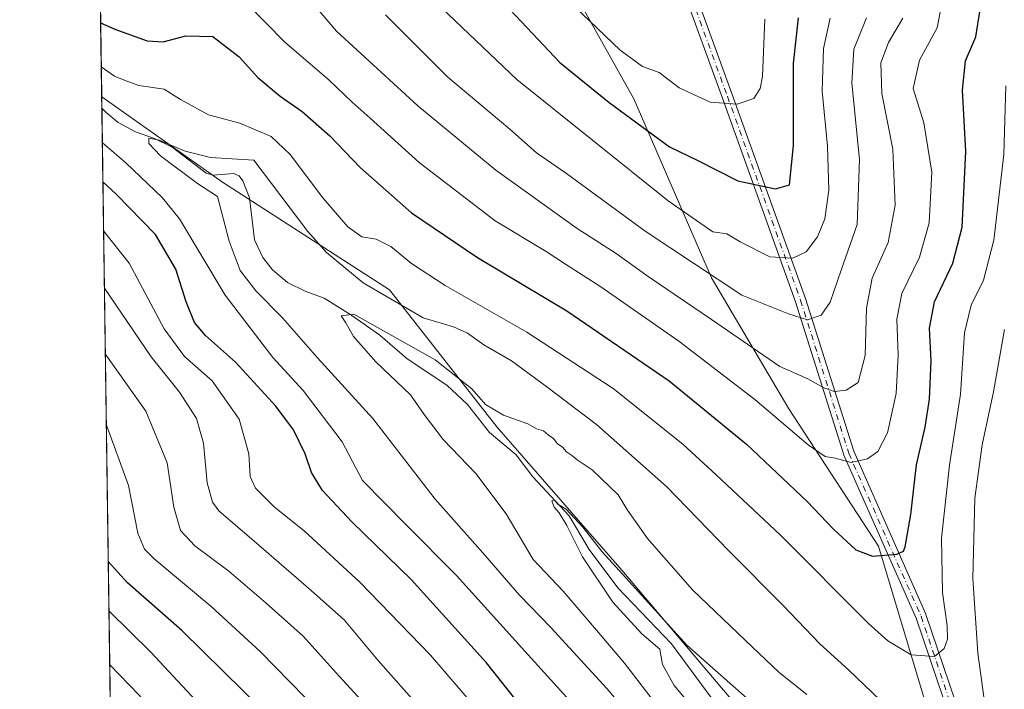
# Model space of a CAD drawing. Units: metres. Extents: x 596758 to 600187, y 4761503 to 4763866.
# Drawn here: x 596758 to 596983, y 4762359 to 4762511 of the extents above; entities that cross this region are included whole.
import ezdxf

# ---------------------------------------------------------------- set-up
doc = ezdxf.new("R2010")
doc.units = ezdxf.units.M
doc.header["$MEASUREMENT"] = 0
doc.linetypes.add('DGN Style 4', pattern=[2.6384748266838614, 1.318413404963828, -0.6592067024819142, 0.001648016756204785, -0.6592067024819142])
for name, color, linetype, lineweight in [('Arbolado forestal CxS', 92, 'Continuous', 0), ('Camino Cxs', 7, 'Continuous', 0), ('Camino eje', 30, 'DGN Style 4', 13), ('Comarca CxS', 21, 'Continuous', 0), ('Comunidad Autónoma CxS', 142, 'Continuous', 0), ('Corriente natural lineal', 142, 'Continuous', 13), ('Curva de nivel maestra', 30, 'Continuous', 30), ('Curva de nivel normal', 30, 'Continuous', 0), ('Entidad de ámbito territorial CxS', 92, 'Continuous', 0), ('Espacio natural protegido CxS', 121, 'Continuous', 0), ('Municipio CxS', 4, 'Continuous', 0), ('Provincia CxS', 1, 'Continuous', 0)]:
    doc.layers.add(name, color=color, linetype=linetype, lineweight=lineweight)

# ---------------------------------------------------------------- blocks, each defined once
blk = doc.blocks.new('*U8')
at = {"layer": 'Arbolado forestal CxS', "color": 92, "linetype": 'Continuous', "lineweight": 0}
for points in [[(596966.3481000002, 4762350.420299999, 591.4844000000012), (596954.0909000002, 4762391.278700001, 600.724000000002), (596933.6618999997, 4762422.603499999, 606.8019999999962), (596915.9567, 4762452.566299999, 614.9287999999942), (596898.2516999999, 4762493.424900001, 626.8157999999967), (596879.1847000001, 4762527.4735, 632.2271999999939), (596857.3935000002, 4762551.988500001, 632.3684000000068), (596831.5163000004, 4762564.246099999, 628.9413000000059), (596821.9826999997, 4762568.331700001, 632.431899999996), (596815.1728999997, 4762572.4177, 634.8993000000046), (596797.4672999998, 4762575.1415, 634.0240999999951), (596779.7619000003, 4762575.1415, 630.401199999993), (596775.5241, 4762574.876700001, 629.1489000000003), (596774.2697999999, 4762663.4584, 651.6888999999937), (596787.4276999999, 4762651.818700001, 656.570000000007), (596830.2122999998, 4762653.705700001, 670.672200000001), (596859.9722999996, 4762658.685900001, 673.3169000000053), (596869.9577000003, 4762673.4275, 673.6236000000063), (596860.8333000002, 4762693.1085, 679.8113000000012), (596858.2269000001, 4762712.1403, 681.1592999999993), (596841.5651000004, 4762740.8211, 684.8255000000064), (596832.3898999998, 4762767.4297, 686.6720000000059), (596847.0713000001, 4762795.8739, 685.220100000006), (596844.3189000003, 4762828.9057, 700.1640999999945)], [(596778.6294999998, 4762355.5748, 637.8745000000055), (596776.6705999998, 4762493.9112, 592.4995999999956), (596804.2758999999, 4762474.3575, 589.460699999996), (596842.4105000002, 4762449.842499999, 592.0087000000058), (596866.9254999999, 4762418.517700001, 583.8864999999934), (596895.5263, 4762385.830900001, 580.8684000000068), (596925.4890999999, 4762350.420299999, 578.5464999999967)]]:
    blk.add_polyline3d(points, dxfattribs=at)
blk = doc.blocks.new('*U25')
at = {"layer": 'Espacio natural protegido CxS', "color": 121, "linetype": 'Continuous', "lineweight": 0, "flags": 128}
blk.add_lwpolyline([(596783.3153, 4762024.666200002), (596757.9400007408, 4763816.659982323)], dxfattribs=at)

msp = doc.modelspace()

# ---------------------------------------------------------------- linework, layer by layer
at = {"layer": 'Arbolado forestal CxS', "color": 92, "linetype": 'Continuous', "lineweight": 0, "extrusion": (0.005838300540462256, -0.4122985945511803, 0.911030067109709), "elevation": -1959545.599637464, "flags": 128}
msp.add_lwpolyline([(664148.762335218, 4330886.567929865), (664148.7623352179, 4330975.449208263)], dxfattribs=at)
at = {"layer": 'Arbolado forestal CxS', "color": 92, "linetype": 'Continuous', "lineweight": 0, "extrusion": (0.00256213163363579, -0.1809909019160039, 0.9834814329234302), "elevation": -859856.3356159902, "flags": 128}
msp.add_lwpolyline([(664128.6360623792, 4675151.995739796), (664128.6360623792, 4675154.675164044)], dxfattribs=at)
at = {"layer": 'Arbolado forestal CxS', "color": 92, "linetype": 'Continuous', "lineweight": 0, "extrusion": (-0.004532742287486335, 0.3200977974233895, 0.9473736614092932), "elevation": 1522318.791810862, "flags": 128}
msp.add_lwpolyline([(-664149.343217162, -4503068.609997425), (-664149.343217162, -4503211.864037776)], dxfattribs=at)
at = {"layer": 'Arbolado forestal CxS', "color": 92, "linetype": 'Continuous', "lineweight": 0}
for points in [[(596925.4890999999, 4762350.420299999, 578.5464999999967), (596895.5263, 4762385.830900001, 580.8684000000068), (596866.9254999999, 4762418.517700001, 583.8864999999934), (596842.4105000002, 4762449.842499999, 592.0087000000058), (596804.2758999999, 4762474.3575, 589.460699999996), (596776.6705999998, 4762493.9112, 592.4995999999956), (596775.5241, 4762574.876700001, 629.1489000000003), (596779.7619000003, 4762575.1415, 630.401199999993), (596797.4672999998, 4762575.1415, 634.0240999999951), (596815.1728999997, 4762572.4177, 634.8993000000046), (596821.9826999997, 4762568.331700001, 632.431899999996), (596831.5163000004, 4762564.246099999, 628.9413000000059), (596857.3935000002, 4762551.988500001, 632.3684000000068), (596879.1847000001, 4762527.4735, 632.2271999999939), (596898.2516999999, 4762493.424900001, 626.8157999999967), (596915.9567, 4762452.566299999, 614.9287999999942), (596933.6618999997, 4762422.603499999, 606.8019999999962), (596954.0909000002, 4762391.278700001, 600.724000000002), (596966.3481000002, 4762350.420299999, 591.4844000000012)], [(596966.3481000002, 4762350.420299999, 591.4844000000012), (596954.0909000002, 4762391.278700001, 600.724000000002), (596933.6618999997, 4762422.603499999, 606.8019999999962), (596915.9567, 4762452.566299999, 614.9287999999942), (596898.2516999999, 4762493.424900001, 626.8157999999967), (596879.1847000001, 4762527.4735, 632.2271999999939), (596857.3935000002, 4762551.988500001, 632.3684000000068), (596831.5163000004, 4762564.246099999, 628.9413000000059), (596821.9826999997, 4762568.331700001, 632.431899999996), (596815.1728999997, 4762572.4177, 634.8993000000046), (596797.4672999998, 4762575.1415, 634.0240999999951), (596779.7619000003, 4762575.1415, 630.401199999993), (596775.5241, 4762574.876700001, 629.1489000000003)], [(596776.6705999998, 4762493.9112, 592.4995999999956), (596804.2758999999, 4762474.3575, 589.460699999996), (596842.4105000002, 4762449.842499999, 592.0087000000058), (596866.9254999999, 4762418.517700001, 583.8864999999934), (596895.5263, 4762385.830900001, 580.8684000000068), (596925.4890999999, 4762350.420299999, 578.5464999999967), (596948.6420999998, 4762319.0955, 575.895399999994), (596981.3289000001, 4762289.1327, 574.8561000000045), (597007.2056999998, 4762248.274300001, 571.9726999999984), (597020.8246999999, 4762204.6919, 572.4165000000066), (597051.7873000001, 4762170.5745, 567.2314999999944)]]:
    msp.add_polyline3d(points, dxfattribs=at)
at = {"layer": 'Camino Cxs', "color": 7, "linetype": 'Continuous', "lineweight": 0}
for points in [[(596911.6240999997, 4762519.405300001, 643.3340000000027), (596920.7265, 4762494.4265, 642.0195999999996), (596937.4495000001, 4762447.856500001, 624.7501000000047), (596948.4511000002, 4762412.9507, 613.1450000000041), (596964.9338999996, 4762375.7587, 607.8567000000039), (596964.9643000001, 4762375.6829, 607.8130999999995), (596974.2868999997, 4762348.140500001, 600.4281000000046)], [(596911.6240999997, 4762519.405300001, 643.3340000000027), (596920.7265, 4762494.4265, 642.0195999999996), (596937.4495000001, 4762447.856500001, 624.7501000000047), (596948.4511000002, 4762412.9507, 613.1450000000041), (596964.9338999996, 4762375.7587, 607.8567000000039), (596964.9643000001, 4762375.6829, 607.8130999999995), (596974.2868999997, 4762348.140500001, 600.4281000000046)], [(596971.9824999999, 4762347.462900001, 597.7559000000037), (596962.7175000003, 4762374.836100001, 607.0149999999994), (596946.2297, 4762412.0397, 612.7421999999933), (596946.1990999999, 4762412.115499999, 612.8438000000025), (596946.1823000005, 4762412.165100001, 612.9081000000006), (596935.1826999999, 4762447.067700001, 623.9247000000032), (596918.4698999999, 4762493.6095, 642.909599999999), (596909.4193000002, 4762518.4461, 644.4706000000006)], [(596971.9824999999, 4762347.462900001, 597.7559000000037), (596962.7175000003, 4762374.836100001, 607.0149999999994), (596946.2297, 4762412.0397, 612.7421999999933), (596946.1990999999, 4762412.115499999, 612.8438000000025), (596946.1823000005, 4762412.165100001, 612.9081000000006), (596935.1826999999, 4762447.067700001, 623.9247000000032), (596918.4698999999, 4762493.6095, 642.909599999999), (596909.4193000002, 4762518.4461, 644.4706000000006)]]:
    msp.add_polyline3d(points, dxfattribs=at)
at = {"layer": 'Camino eje', "color": 30, "linetype": 'DGN Style 4', "lineweight": 13}
msp.add_polyline3d([(596861.2555000001, 4762636.5317, 674.5675999999949), (596869.2216999996, 4762619.7479, 668.1824000000051), (596882.9798999997, 4762581.4363, 655.4664000000049), (596894.8333000002, 4762542.2777, 647.2958999999975), (596910.4967, 4762518.9945, 643.9455000000017), (596919.5982999997, 4762494.017700001, 642.3932999999961), (596936.3201000001, 4762447.4509, 624.173299999995), (596947.3267000001, 4762412.525900001, 612.4695999999967), (596963.8367, 4762375.272500001, 607.4799999999959), (596973.1501000002, 4762347.755700001, 599.1324000000022), (596976.7484999998, 4762326.1657, 597.5994999999966), (596975.9018999999, 4762312.830700001, 589.2802999999985), (596979.7119000005, 4762306.692299999, 586.6178000000073), (596994.3169, 4762289.7589, 587.1169999999984), (597014.1039000005, 4762256.284499999, 579.0096999999951)], dxfattribs=at)
at = {"layer": 'Comarca CxS', "color": 21, "linetype": 'Continuous', "lineweight": 0, "flags": 128}
msp.add_lwpolyline([(597121.6959040593, 4761507.923843179), (596790.7000007397, 4761503.159982345), (596787.110614872, 4761756.643536842), (596784.8628999997, 4761915.3762), (596783.3153, 4762024.666200002), (596757.9400007408, 4763816.659982323), (597470.5422335083, 4763826.921492564), (597470.5455991426, 4763826.921528977), (599401.2476171182, 4763854.723619494), (599824.8542630206, 4763860.823567516), (600153.080000767, 4763865.549982325), (600159.3459000001, 4763437.681500001), (600163.1055000002, 4763180.954700001), (600168.1543999997, 4762836.190500001), (600178.9896043818, 4762096.301839984), (600182.0886999997, 4761884.6766), (600186.9600007655, 4761552.039982349), (599132.8388999996, 4761536.8689), (598282.1420358805, 4761524.625266711), (597930.9664006295, 4761519.571056304)], close=True, dxfattribs=at)
at = {"layer": 'Comunidad Autónoma CxS', "color": 142, "linetype": 'Continuous', "lineweight": 0, "flags": 128}
msp.add_lwpolyline([(597121.6959040593, 4761507.923843179), (596790.7000007397, 4761503.159982345), (596787.110614872, 4761756.643536842), (596784.8628999997, 4761915.3762), (596783.3153, 4762024.666200002), (596757.9400007408, 4763816.659982323), (597470.5422335083, 4763826.921492564), (597470.5455991426, 4763826.921528977), (599401.2476171182, 4763854.723619494), (599824.8542630206, 4763860.823567516), (600153.080000767, 4763865.549982325), (600159.3459000001, 4763437.681500001), (600163.1055000002, 4763180.954700001), (600168.1543999997, 4762836.190500001), (600178.9896043818, 4762096.301839984), (600182.0886999997, 4761884.6766), (600186.9600007655, 4761552.039982349), (599132.8388999996, 4761536.8689), (598282.1420358805, 4761524.625266711), (597930.9664006295, 4761519.571056304)], close=True, dxfattribs=at)
at = {"layer": 'Corriente natural lineal', "color": 142, "linetype": 'Continuous', "lineweight": 13}
msp.add_polyline3d([(596776.7078999998, 4762491.2763, 592.014599999995), (596777.6564999997, 4762490.333699999, 591.9067000000068), (596780.4653000003, 4762487.9957, 592.1083999999975), (596784.4301000005, 4762485.895099999, 592.1543999999994), (596788.7607000005, 4762484.3947, 591.1010999999999), (596792.7795000002, 4762482.399700001, 590.0157000000036), (596800.5639000004, 4762476.4189, 589.8196999999927), (596802.1283, 4762475.9849, 589.828800000003), (596806.7714999998, 4762476.3553, 589.5173000000068), (596808.0645000003, 4762475.849500001, 589.3393999999971), (596808.9036999998, 4762474.7117, 589.0409999999974), (596810.4269000003, 4762470.8419, 588.4030999999959), (596811.6123000003, 4762461.2567, 587.8136999999988), (596813.4578999998, 4762457.160900001, 587.4312999999966), (596815.6749, 4762454.3441, 586.9744999999966), (596819.1517000003, 4762451.498500001, 586.3353999999963), (596823.1860999997, 4762449.524499999, 586.2333999999975), (596827.4681000002, 4762447.884299999, 585.9747000000061), (596833.5576999999, 4762444.0757, 586.5611999999965), (596840.2423, 4762439.4463, 585.9189999999944), (596846.4852999998, 4762434.025699999, 584.4348000000027), (596855.5509000003, 4762428.011299999, 583.7900999999983), (596860.2522999998, 4762423.635700001, 583.7823000000062), (596865.2346999999, 4762417.230900001, 583.0693000000028), (596871.3887, 4762412.146299999, 582.0041000000056), (596875.1705, 4762407.087099999, 581.8660999999993), (596883.4329000004, 4762398.2391, 580.8911999999982), (596888.0349000003, 4762390.486300001, 580.2690000000002), (596894.5409000004, 4762381.752900001, 580.0224000000017), (596906.8614999996, 4762368.9407, 579.3473999999987), (596917.1398999998, 4762355.0755, 578.3141999999935)], dxfattribs=at)
at = {"layer": 'Curva de nivel maestra', "color": 30, "linetype": 'Continuous', "lineweight": 30, "flags": 128}
for points, elevation in [([(596862.2599999999, 4762521.9901), (596875.0700000003, 4762508.3201), (596881.3499999996, 4762501.7501), (596892.5999999996, 4762492.610099999), (596901.2400000002, 4762486.2501), (596906.4100000003, 4762482.4301), (596912.7300000006, 4762479.4001), (596921.9600000001, 4762474.700099999), (596930.6100000005, 4762472.870100001), (596933.8300000001, 4762473.7601), (596934.7300000006, 4762482.770099999), (596934.7199999997, 4762501.460100001), (596935.8200000003, 4762511.950099999)], 625), ([(596776.4316999996, 4762510.7796), (596779.6500000004, 4762509.360099999), (596787.0899999999, 4762506.6501), (596790.7000000002, 4762506.4301), (596795.9199999999, 4762507.780099999), (596802.0700000003, 4762507.640100001), (596808.1100000005, 4762502.9801), (596812.3700000001, 4762498.280099999), (596817.4500000002, 4762494.040100001), (596822.4299999997, 4762490.5601), (596828.7800000003, 4762484.9901), (596835.7400000002, 4762477.7501), (596847.4100000003, 4762467.420100001), (596862.5300000003, 4762457.200099999), (596882.9199999999, 4762444.9901), (596906.29, 4762429.0101), (596923.9400000004, 4762414.540100001), (596937.8499999996, 4762401.4901), (596943.8499999996, 4762395.1601), (596948.9199999999, 4762390.420100001), (596952.79, 4762389.030099999), (596958.2999999998, 4762389.440099999), (596959.8700000001, 4762390.1601), (596960.2300000006, 4762391.1601), (596961.5099999999, 4762398.5101), (596962.8099999996, 4762409.840100001), (596964.7699999996, 4762418.4801), (596965.8099999996, 4762424.8201), (596966.1900000004, 4762433.5701), (596965.7999999998, 4762441.0801), (596966.8799999999, 4762447.090100001), (596971.1399999997, 4762455.920100001), (596973.2100000001, 4762464.100099999), (596974.0700000003, 4762481.4301), (596973.29, 4762495.370100001), (596973.9900000002, 4762502.110099999), (596976.3799999999, 4762507.620100001), (596977.3399999999, 4762513.800100001)], 600), ([(596879.5099999999, 4762345.870100001), (596864.5999999996, 4762364.620100001), (596847.3600000005, 4762383.630100001), (596833.8300000001, 4762396.850099999), (596827.1200000001, 4762403.9801), (596824.5800000001, 4762408.0601), (596823.1600000003, 4762412.370100001), (596820.4900000002, 4762417.840100001), (596816.4500000002, 4762423.220100001), (596807.2300000006, 4762433.2601), (596800.4000000004, 4762439.370100001), (596797.8799999999, 4762442.350099999), (596795.9600000001, 4762447.0801), (596793.6399999997, 4762454.5101), (596788.9900000002, 4762462.440099999), (596779.9600000001, 4762471.670100001), (596776.9461000003, 4762474.458799999)], 600), ([(596779.1838999996, 4762316.4266), (596781.3300000001, 4762317.100099999), (596788.9699999997, 4762314.0701), (596806.5700000003, 4762303.7501), (596818.3600000005, 4762297.5801), (596822.3600000005, 4762296.1601), (596826.2199999997, 4762296.110099999), (596830.0199999996, 4762295.340100001), (596833.6200000001, 4762295.340100001), (596836.0300000003, 4762298.0801), (596838.0099999999, 4762304.5101), (596838.5800000001, 4762311.390100001), (596838.9800000006, 4762316.3101), (596838.2400000002, 4762321.4901), (596835.7300000006, 4762326.6801), (596828.2300000006, 4762337.1601), (596821.25, 4762344.9101), (596819.2999999998, 4762347.6501), (596813.8099999996, 4762353.4901), (596795, 4762372.0101), (596782.5899999999, 4762382.940099999), (596778.1733999997, 4762387.786)], 625)]:
    msp.add_lwpolyline(points, dxfattribs=dict(at, elevation=elevation))
at = {"layer": 'Curva de nivel normal', "color": 30, "linetype": 'Continuous', "lineweight": 0, "flags": 128}
for points, elevation in [([(596821.1200000001, 4762519.76), (596830.3300000001, 4762508.890000001), (596848.8799999999, 4762491.859999999), (596866.6799999997, 4762477.119999999), (596885.2800000003, 4762463.810000001), (596894.1600000003, 4762458.140000001), (596901.5199999996, 4762452.869999999), (596916, 4762443.050000001), (596931.5599999996, 4762432.33), (596937.9800000006, 4762429.52), (596941.6200000001, 4762427.4), (596944.0599999996, 4762426.57), (596946.7300000006, 4762426.869999999), (596949.4500000002, 4762428.66), (596951.0499999998, 4762434.779999999), (596951.3499999996, 4762445.65), (596952.6600000003, 4762452.449999999), (596956.3300000001, 4762460.59), (596957.9299999997, 4762469.130000001), (596957.3600000005, 4762481.960000001), (596954.8600000005, 4762494.619999999), (596954.6799999997, 4762501.619999999), (596956.4199999999, 4762506.279999999), (596959.6900000004, 4762511.859999999)], 610), ([(596809.8300000001, 4762515.199999999), (596818.4100000003, 4762506.41), (596828.6600000003, 4762497.699999999), (596833.8600000005, 4762492.699999999), (596838.0099999999, 4762489.02), (596849.2300000006, 4762478.9), (596866.5800000001, 4762465.58), (596878.2400000002, 4762458.58), (596882.6600000003, 4762455.67), (596890.7000000002, 4762450.52), (596908.54, 4762438.109999999), (596925.8399999999, 4762424.77), (596938.0300000003, 4762414.4), (596941.9400000004, 4762411.74), (596944.2599999999, 4762411.359999999), (596947.8700000001, 4762410.4), (596951.5899999999, 4762411.220000001), (596953.9800000006, 4762412.880000001), (596956.2000000002, 4762417.15), (596958.1399999997, 4762426.119999999), (596958.5800000001, 4762434.9), (596958.2999999998, 4762443.09), (596959.4199999999, 4762448.960000001), (596963.4600000001, 4762457.289999999), (596965.6699999999, 4762465.119999999), (596966.3200000003, 4762476.710000001), (596964.4800000006, 4762487.970000001), (596962.04, 4762495.75), (596963.4699999997, 4762502.279999999), (596967.5199999996, 4762509.619999999), (596968.9000000004, 4762516.9)], 605), ([(596881.2400000002, 4762517.880000001), (596895.1100000005, 4762504.57), (596900.2400000002, 4762500.84), (596903.9900000002, 4762499.470000001), (596908.6200000001, 4762495.970000001), (596915.6600000003, 4762492.66), (596921.8399999999, 4762492.180000001), (596925.6500000004, 4762493.470000001), (596927.1200000001, 4762495.810000001), (596927.5999999996, 4762498.5), (596928.1900000004, 4762511.619999999)], 630), ([(596854.3099999996, 4762514.199999999), (596871.5099999999, 4762497.810000001), (596906.0700000003, 4762470.100000001), (596916.2699999996, 4762463.07), (596919.5, 4762462.59), (596922.5300000003, 4762460.779999999), (596929.3300000001, 4762457.380000001), (596934.5199999996, 4762457.02), (596937.5899999999, 4762458.449999999), (596940.2000000002, 4762461.880000001), (596941.8600000005, 4762465.99), (596942.7400000002, 4762472.550000001), (596942.4400000004, 4762482.619999999), (596941.2400000002, 4762495.189999999), (596941.5899999999, 4762504.890000001), (596943.0499999998, 4762511.84)], 620.0000000000001), ([(596841.5199999996, 4762512.609999999), (596855.7699999996, 4762498.380000001), (596869.9000000004, 4762486.470000001), (596876.0300000003, 4762481.130000001), (596882.8799999999, 4762476.359999999), (596900.8300000001, 4762463.180000001), (596922.9199999999, 4762448.609999999), (596933.5499999998, 4762444.310000001), (596937.9199999999, 4762442.99), (596941.0599999996, 4762444.029999999), (596943.0800000001, 4762446.960000001), (596945.5899999999, 4762454.310000001), (596949.2699999996, 4762464.76), (596949.7999999998, 4762479.560000001), (596948.0499999998, 4762497.01), (596948.4900000002, 4762504.74), (596951.4100000003, 4762511.930000001)], 615.0000000000001), ([(596776.5741999998, 4762500.717700001), (596779.6299999999, 4762498.600000001), (596782.0099999999, 4762497.630000001), (596785.1699999999, 4762496.470000001), (596790.9600000001, 4762495.619999999), (596794.6399999997, 4762493.289999999), (596801.0800000001, 4762489.800000001), (596808.2599999999, 4762487.84), (596815.4000000004, 4762484.800000001), (596819.7100000001, 4762480.720000001), (596827.1600000003, 4762470.84), (596832.9000000004, 4762464.199999999), (596836.1299999999, 4762461.939999999), (596839.4000000004, 4762461.359999999), (596842.7100000001, 4762459.720000001), (596847.4400000004, 4762455.789999999), (596855.1299999999, 4762450.800000001), (596873.8099999996, 4762440.16), (596893.5, 4762427.300000001), (596909.4299999997, 4762414.59), (596917.0599999996, 4762407.539999999), (596931.6399999997, 4762393.83), (596951.8700000001, 4762373.609999999), (596956.2800000003, 4762369.680000001), (596961.5899999999, 4762366.460000001), (596966.9299999997, 4762366.07), (596969.1600000003, 4762367.92), (596969.8799999999, 4762370.02), (596969.8099999996, 4762373.08), (596968.7300000006, 4762380.689999999), (596968.5099999999, 4762393.109999999), (596970.3099999996, 4762409.779999999), (596972.8200000003, 4762425.99), (596973.79, 4762439.960000001), (596975.29, 4762446.289999999), (596978.0899999999, 4762452.01), (596980.4500000002, 4762461.17), (596982.7599999999, 4762480.680000001), (596983.2100000001, 4762496.369999999)], 595), ([(596896.9299999997, 4762341.26), (596873.3399999999, 4762367.310000001), (596857.6900000004, 4762384.600000001), (596846.2400000002, 4762396.140000001), (596836.2300000006, 4762406.25), (596831.6100000005, 4762415.100000001), (596822.6699999999, 4762426.82), (596815.7800000003, 4762434.32), (596804.8600000005, 4762448.58), (596794.4299999997, 4762465.99), (596790.54, 4762470.84), (596782.1600000003, 4762478.789999999), (596776.8198999995, 4762483.3698)], 595), ([(596907.3300000001, 4762340.890000001), (596892.0500999996, 4762358.800000001), (596879.2400000002, 4762372.7401), (596872.0902000006, 4762380.109999999), (596863.7300000006, 4762389.789999999), (596852.8799999999, 4762401.9702), (596838.5900999998, 4762420.460000001), (596825.9901000002, 4762434.279999999), (596817.9401000004, 4762443.380100001), (596811.8800999997, 4762449.609999999), (596808.3099999996, 4762454.2501), (596805.7800000003, 4762460.9), (596803.1300999997, 4762471.130000001), (596798.5500999996, 4762474.119999999), (596790.0899999999, 4762480.390000001), (596787.4299999997, 4762483.189900001), (596787.4100000003, 4762484.4101), (596789.8099999996, 4762483.980000001), (596795.7100999998, 4762481.460100001), (596801.5598999998, 4762480.02), (596811.4100000003, 4762479.4102), (596823.7699999996, 4762463.1501), (596828.0199999996, 4762458.3201), (596836.3799999999, 4762451.390100001), (596850.0902000006, 4762443.440099999), (596857.0301000001, 4762441.370200001), (596860.2699999996, 4762439.950099999), (596863.9299, 4762437.27), (596870.2800000003, 4762433.630100001), (596878.3300999999, 4762427.670100001), (596889.7100000001, 4762419.059900001), (596905.7600999996, 4762404.800000001), (596919.8601000002, 4762390.279999999), (596932.3600000005, 4762377.74), (596940.7200999996, 4762368.980000001), (596947.2899000002, 4762363.050200001), (596961.7001, 4762349.2401)], 590), ([(596861.5999999996, 4762354.980000001), (596851.7599999999, 4762366.359999999), (596835.6299999999, 4762383.02), (596822.9100000003, 4762394.74), (596816.1600000003, 4762400.199999999), (596811.8300000001, 4762404.51), (596810.5899999999, 4762407.15), (596810.3200000003, 4762412.380000001), (596808.04, 4762420.279999999), (596801.9000000004, 4762429.060000001), (596795.6100000005, 4762434.609999999), (596790.9800000006, 4762440.91), (596782.9400000004, 4762455.930000001), (596777.1041000001, 4762463.299000001)], 605), ([(596855.8300000001, 4762347.140000001), (596839.7599999999, 4762365.27), (596832.1500000004, 4762374.380000001), (596824.5300000003, 4762381.140000001), (596812.5800000001, 4762391.52), (596803.4100000003, 4762399.32), (596801.9699999997, 4762401.300000001), (596800.7800000003, 4762405.75), (596799.9299999997, 4762414.800000001), (596798.3099999996, 4762420.42), (596794.4600000001, 4762426.430000001), (596787.9699999997, 4762434.539999999), (596777.2895000001, 4762450.204100001)], 610), ([(596903.9101, 4762354.390100001), (596896.1100000005, 4762364.590100001), (596889.7001, 4762372.0601), (596882.0900999998, 4762381.030099999), (596875.2401999999, 4762388.260199999), (596869.0700000003, 4762398.690099999), (596862.1101000002, 4762407.859999999), (596854.6600000003, 4762415.640100001), (596850.3400999998, 4762421.359999999), (596847.2001, 4762425.810000001), (596839.2599999999, 4762433.3599), (596834.1901000004, 4762439.140000001), (596832.4199999999, 4762442.289999999), (596831.3899999997, 4762443.880100001), (596834.2801000001, 4762444.289999999), (596852.8501000004, 4762433.84), (596861.2500999998, 4762427.190099999), (596864.3600000005, 4762423.65), (596868.4700999996, 4762421.2202), (596874, 4762419.210000001), (596876.0199999996, 4762418.039999999), (596877.6001000004, 4762417.620100001), (596878.6699000001, 4762416.690099999), (596879.8602, 4762415.880100001), (596880.7401999999, 4762414.7301), (596881.9600000001, 4762413.870200001), (596882.8399999999, 4762412.840100001), (596884.0201000003, 4762412.039999999), (596885.2701000003, 4762410.960000001), (596888.6799, 4762408.700099999), (596894.6600000003, 4762403.02), (596896.8002000004, 4762399.4999), (596901.3400999998, 4762393.029999999), (596911.6399999997, 4762381.340100001), (596923.7401000002, 4762369.77), (596931.4301000005, 4762362.460100001), (596937.7399000004, 4762357.440099999)], 585), ([(596978.5301999999, 4762354.120100001), (596976.8499999996, 4762366.880100001), (596975.7001, 4762383.92), (596976.1601, 4762402.210100001), (596977.7801999999, 4762414.439900001), (596980.3601000002, 4762426.5001), (596982.9199999999, 4762440.7499)], 590), ([(596841.1500000004, 4762350.51), (596830.8899999997, 4762361.57), (596822.7199999997, 4762370.730000001), (596814.2199999997, 4762378.230000001), (596805.7199999997, 4762385.57), (596797.9800000006, 4762391.380000001), (596794.6699999999, 4762394.859999999), (596793.1500000004, 4762400.16), (596791.6500000004, 4762410.32), (596786.7800000003, 4762422.119999999), (596777.5021000003, 4762435.193399999)], 615), ([(596826.3899999997, 4762353.34), (596812.9699999997, 4762367.119999999), (596801.5999999996, 4762377.560000001), (596788.6799999997, 4762388.350000001), (596786.4500000002, 4762390.560000001), (596784.8899999997, 4762394.25), (596782.8200000003, 4762405.119999999), (596777.7297999999, 4762419.1085)], 620), ([(596917.0199999996, 4762348.07), (596907.4400000004, 4762359.449999999), (596904.7800000003, 4762364.24), (596904.1399999997, 4762367.720000001), (596900.0800000001, 4762371.27), (596893.4400000004, 4762378.460000001), (596886.5, 4762388.850000001), (596882.9400000004, 4762395.960000001), (596881.2100000001, 4762398.890000001), (596880.0199999996, 4762400.16), (596879.5, 4762401.66), (596880.0700000003, 4762401.869999999), (596880.8499999996, 4762400.869999999), (596882.75, 4762399.689999999), (596886.5800000001, 4762395.59), (596891.0099999999, 4762389.949999999), (596896.3700000001, 4762384.060000001), (596910.3399999999, 4762368.699999999), (596929.9600000001, 4762351.32)], 580), ([(596779.0818999996, 4762323.6294), (596779.9699999997, 4762323.880000001), (596786.0800000001, 4762322.99), (596793.4100000003, 4762320.08), (596805.1100000005, 4762317.180000001), (596814.1100000005, 4762316.390000001), (596819.5499999998, 4762315.430000001), (596822.6799999997, 4762316.810000001), (596824.6500000004, 4762321.42), (596823.5599999996, 4762326.050000001), (596818.0300000003, 4762334.710000001), (596787.8399999999, 4762367.180000001), (596778.3332000002, 4762376.5012)], 630), ([(596778.9484000001, 4762333.054500001), (596785.0999999996, 4762333.390000001), (596789.8300000001, 4762334.359999999), (596793.4400000004, 4762336.460000001), (596794.5099999999, 4762338.41), (596794.0999999996, 4762341.640000001), (596794.2400000002, 4762344.59), (596793.6699999999, 4762347.77), (596791.1299999999, 4762350.65), (596785.1299999999, 4762357.359999999), (596778.5073999995, 4762364.1962)], 635)]:
    msp.add_lwpolyline(points, dxfattribs=dict(at, elevation=elevation))
at = {"layer": 'Entidad de ámbito territorial CxS', "color": 92, "linetype": 'Continuous', "lineweight": 0, "flags": 128}
msp.add_lwpolyline([(596784.8628999997, 4761915.3762), (596783.3153, 4762024.666200002), (596757.9400007408, 4763816.659982323)], dxfattribs=at)
at = {"layer": 'Municipio CxS', "color": 4, "linetype": 'Continuous', "lineweight": 0, "flags": 128}
msp.add_lwpolyline([(597121.6959040593, 4761507.923843179), (596790.7000007397, 4761503.159982345), (596787.110614872, 4761756.643536842), (596784.8628999997, 4761915.3762), (596783.3153, 4762024.666200002), (596757.9400007408, 4763816.659982323), (597470.5422335083, 4763826.921492564), (597470.5455991426, 4763826.921528977), (599401.2476171182, 4763854.723619494), (599824.8542630206, 4763860.823567516), (600153.080000767, 4763865.549982325), (600159.3459000001, 4763437.681500001), (600163.1055000002, 4763180.954700001), (600168.1543999997, 4762836.190500001), (600178.9896043818, 4762096.301839984), (600182.0886999997, 4761884.6766), (600186.9600007655, 4761552.039982349), (599132.8388999996, 4761536.8689), (598282.1420358805, 4761524.625266711), (597930.9664006295, 4761519.571056304)], close=True, dxfattribs=at)
at = {"layer": 'Provincia CxS', "color": 1, "linetype": 'Continuous', "lineweight": 0, "flags": 128}
msp.add_lwpolyline([(597121.6959040593, 4761507.923843179), (596790.7000007397, 4761503.159982345), (596787.110614872, 4761756.643536842), (596784.8628999997, 4761915.3762), (596783.3153, 4762024.666200002), (596757.9400007408, 4763816.659982323), (597470.5422335083, 4763826.921492564), (597470.5455991426, 4763826.921528977), (599401.2476171182, 4763854.723619494), (599824.8542630206, 4763860.823567516), (600153.080000767, 4763865.549982325), (600159.3459000001, 4763437.681500001), (600163.1055000002, 4763180.954700001), (600168.1543999997, 4762836.190500001), (600178.9896043818, 4762096.301839984), (600182.0886999997, 4761884.6766), (600186.9600007655, 4761552.039982349), (599132.8388999996, 4761536.8689), (598282.1420358805, 4761524.625266711), (597930.9664006295, 4761519.571056304)], close=True, dxfattribs=at)

# ---------------------------------------------------------------- block references
at = {"layer": 'Arbolado forestal CxS', "color": 92, "linetype": 'Continuous', "lineweight": 0}
msp.add_blockref('*U8', (0, 0), dxfattribs=at)
at = {"layer": 'Espacio natural protegido CxS', "color": 121, "linetype": 'Continuous', "lineweight": 0}
msp.add_blockref('*U25', (0, 0), dxfattribs=at)

doc.saveas('drawing.dxf')
